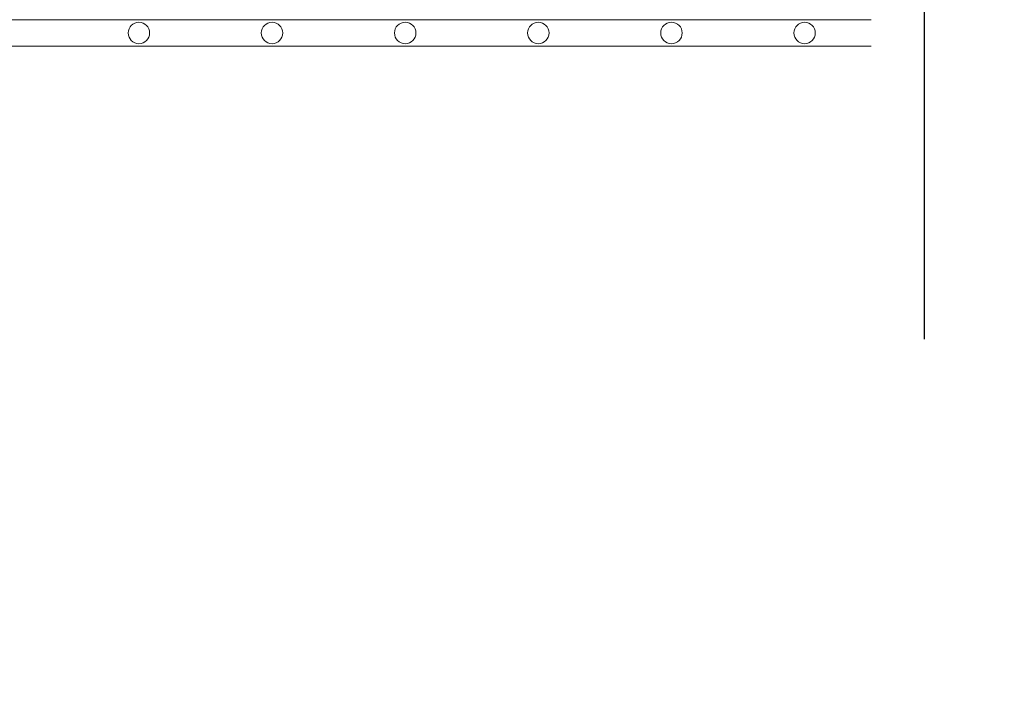
# Model space of a CAD drawing. Units: millimetres. Extents: x 0 to 21000, y 0 to 14850.
# Drawn here: x 6698 to 7068, y 8827 to 9077 of the extents above; entities that cross this region are included whole.
import ezdxf

# ---------------------------------------------------------------- set-up
doc = ezdxf.new("R2010")
doc.units = ezdxf.units.MM
doc.header["$LTSCALE"] = 333.33333
doc.linetypes.add('STRICHPUNKT2', pattern=[12.7, 6.35, -3.175, 0, -3.175])
doc.layers.add('AS_kóty', color=132, linetype='Continuous', lineweight=13)
doc.layers.add('FRW-Vlies', color=8, linetype='Continuous', lineweight=15)
doc.layers.add('FRW-Sym', color=1, linetype='STRICHPUNKT2')
doc.styles.add('AS_Romans', font='simplex.shx', dxfattribs={"width": 0.8})
doc.dimstyles.new('AS_kóty_M25', dxfattribs={"dimscale": 25, "dimtxt": 2.5, "dimasz": 2.5, "dimexe": 2, "dimexo": 2.5, "dimgap": 0.75, "dimtad": 1, "dimtxsty": 'AS_Romans', "dimcen": 2.5, "dimdle": 2, "dimclrd": 256, "dimclre": 256, "dimclrt": 256, "dimadec": 0, "dimazin": 0, "dimtfac": 1, "dimtdec": 0, "dimtmove": 0, "dimatfit": 2, "dimfxl": 0, "dimarcsym": 0})

# ---------------------------------------------------------------- blocks, each defined once
blk = doc.blocks.new('*D176')
at = {"layer": 'AS_kóty', "lineweight": -2}
for p, q in [((3817.71, 9044.93), (3817.71, 8750.99)), ((10317.71, 9044.93), (10317.71, 8750.99)), ((3880.21, 8800.99), (10255.21, 8800.99))]:
    blk.add_line(p, q, dxfattribs=at)
at = {"layer": 'AS_kóty'}
for points in [[(3880.21, 8811.41), (3880.21, 8790.58), (3817.71, 8800.99)], [(10255.21, 8790.58), (10255.21, 8811.41), (10317.71, 8800.99)]]:
    blk.add_solid(points, dxfattribs=at)
at = {"layer": 'Defpoints', "color": 0}
for p in [(3817.71, 9107.43), (10317.71, 9107.43), (10317.71, 8800.99)]:
    blk.add_point(p, dxfattribs=at)
at = {"layer": 'AS_kóty', "insert": (8256.46, 8856.95), "char_height": 62.5, "attachment_point": 5, "style": 'AS_Romans'}
blk.add_mtext('Délka = XX x 0,80 m = XX,XX m', dxfattribs=at)
blk = doc.blocks.new('Filtervlies_ST_gerade 80_DS')
at = {"color": 0}
for points in [[(0, 0.04), (0.8, 0.04)], [(0, 0.03), (0.8, 0.03)]]:
    blk.add_lwpolyline(points, dxfattribs=at)
for centre in [(0.525, 0.035), (0.575, 0.035), (0.625, 0.035), (0.675, 0.035), (0.725, 0.035), (0.775, 0.035)]:
    blk.add_circle(centre, 0.00403, dxfattribs=at)

msp = doc.modelspace()

# ---------------------------------------------------------------- linework, layer by layer
at = {"layer": 'FRW-Sym'}
msp.add_line((7037.714, 8957.435), (7037.714, 10857.435), dxfattribs=at)

# ---------------------------------------------------------------- block references
at = {"layer": 'FRW-Vlies', "xscale": -1000, "yscale": 1000, "zscale": 1000, "rotation": 180}
msp.add_blockref('Filtervlies_ST_gerade 80_DS', (6217.714, 9107.435), dxfattribs=at)

# ---------------------------------------------------------------- dimensions: what is measured, and where the dimension line sits
at = {"layer": 'AS_kóty'}
dim = msp.add_linear_dim(base=(10317.714, 8800.995), p1=(3817.714, 9107.435), p2=(10317.714, 9107.435), text='Délka = XX x 0,80 m = XX,XX m', dimstyle='AS_kóty_M25', dxfattribs=at)
dim.commit()
dim.dimension.update_dxf_attribs({"geometry": '*D176', "text_midpoint": (8256.461, 8800.995), "dimtype": 160})

doc.saveas('drawing.dxf')
